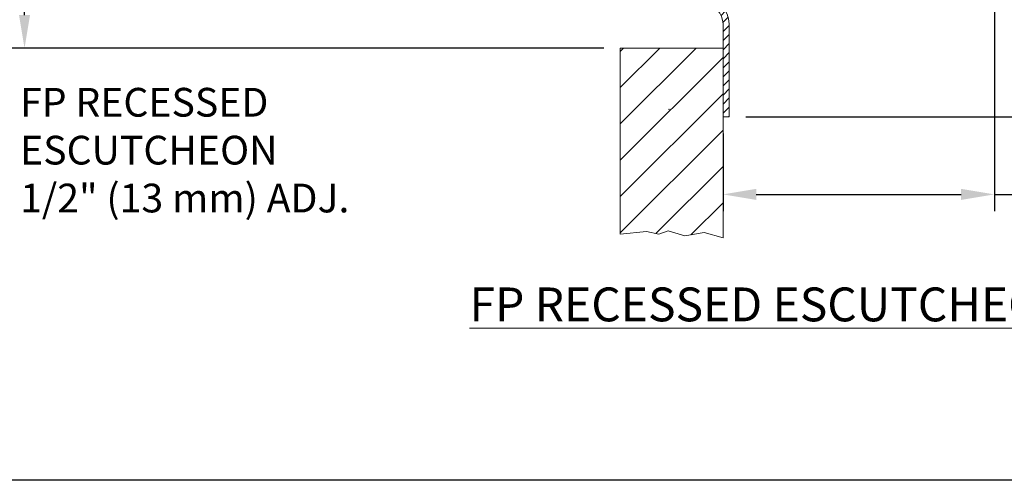
# Model space of a CAD drawing. Units: inches. Extents: x -129.9 to -57.2, y -47.1 to 9.
# Drawn here: x -69.4 to -64.6, y -47.1 to -44.8 of the extents above; entities that cross this region are included whole.
import ezdxf

# ---------------------------------------------------------------- set-up
doc = ezdxf.new("R2010")
doc.units = ezdxf.units.IN
doc.header["$LTSCALE"] = 0.25
doc.header["$MEASUREMENT"] = 0
doc.layers.get('DEFPOINTS').update_dxf_attribs({"color": 31})
for name, color, linetype, lineweight in [('DIM', 61, 'Continuous', 9), ('ESC Heavy', 30, 'Continuous', 20), ('ESC Light', 253, 'Continuous', 5), ('Wall', 140, 'Continuous', 15), ('Wall Light', 253, 'Continuous', 5)]:
    doc.layers.add(name, color=color, linetype=linetype, lineweight=lineweight)
doc.styles.add('Bulletin', font='Helvetica Light.ttf')
doc.dimstyles.new('Bulletin', dxfattribs={"dimscale": 1.62, "dimtxt": 0.09, "dimasz": 0.1, "dimexe": 0.05, "dimexo": 0.05, "dimgap": 0.025, "dimtad": 0, "dimtih": 1, "dimtoh": 1, "dimdec": 4, "dimzin": 4, "dimdsep": 46, "dimlunit": 4, "dimtxsty": 'Bulletin', "dimcen": 0.09, "dimclrt": 256, "dimadec": 0, "dimazin": 0, "dimtfac": 0.7075, "dimtdec": 4, "dimtofl": 0, "dimtmove": 0, "dimatfit": 3, "dimfxl": 1, "dimfrac": 2, "dimtolj": 1, "dimtzin": 0, "dimarcsym": 0})

# ---------------------------------------------------------------- blocks, each defined once
blk = doc.blocks.new('*D79')
at = {"layer": 'DEFPOINTS', "color": 0, "transparency": 16777216}
for p in [(-69.3993, -42.3323), (-65.9684, -42.3323), (-66.4984, -44.9573)]:
    blk.add_point(p, dxfattribs=at)
at = {"layer": 'DIM', "color": 0, "lineweight": -2, "transparency": 16777216}
for p, q in [((-66.0494, -42.3323), (-69.4803, -42.3323)), ((-69.3993, -42.4943), (-69.3993, -43.2845)), ((-69.3993, -44.7953), (-69.3993, -44.005)), ((-66.5794, -44.9573), (-69.4803, -44.9573))]:
    blk.add_line(p, q, dxfattribs=at)
at = {"layer": 'DIM', "color": 0, "transparency": 16777216}
for points in [[(-69.4263, -42.4943), (-69.3723, -42.4943), (-69.3993, -42.3323)], [(-69.4263, -44.7953), (-69.3723, -44.7953), (-69.3993, -44.9573)]]:
    blk.add_solid(points, dxfattribs=at)
at = {"layer": 'DIM', "transparency": 16777216, "insert": (-69.3993, -43.6448), "char_height": 0.1458, "attachment_point": 5, "style": 'Bulletin'}
blk.add_mtext('\\A1;2 5/8" \\P(67 mm) \\PDIA.', dxfattribs=at)
blk = doc.blocks.new('*D81')
at = {"layer": 'DEFPOINTS', "color": 0, "transparency": 16777216}
for p in [(-65.4384, -42.0409), (-65.9684, -45.2909), (-61.2691, -45.2909)]:
    blk.add_point(p, dxfattribs=at)
at = {"layer": 'DIM', "color": 0, "lineweight": -2, "transparency": 16777216}
for p, q in [((-65.3574, -42.0409), (-61.1881, -42.0409)), ((-61.2691, -42.2029), (-61.2691, -43.3057)), ((-61.2691, -45.1289), (-61.2691, -44.0262)), ((-65.8874, -45.2909), (-61.1881, -45.2909))]:
    blk.add_line(p, q, dxfattribs=at)
at = {"layer": 'DIM', "color": 0, "transparency": 16777216}
for points in [[(-61.2961, -42.2029), (-61.2421, -42.2029), (-61.2691, -42.0409)], [(-61.2961, -45.1289), (-61.2421, -45.1289), (-61.2691, -45.2909)]]:
    blk.add_solid(points, dxfattribs=at)
at = {"layer": 'DIM', "transparency": 16777216, "insert": (-61.2691, -43.6659), "char_height": 0.1458, "attachment_point": 5, "style": 'Bulletin'}
blk.add_mtext('\\A1;3 1/4"\\P(83 mm)\\PDIA.', dxfattribs=at)
blk = doc.blocks.new('*D82')
at = {"layer": 'DEFPOINTS', "color": 0, "transparency": 16777216}
for p in [(-64.677, -43.0548), (-65.9984, -45.2909), (-65.9984, -45.6693)]:
    blk.add_point(p, dxfattribs=at)
at = {"layer": 'DIM', "color": 0, "lineweight": -2, "transparency": 16777216}
for p, q in [((-64.677, -43.1358), (-64.677, -45.7503)), ((-65.9984, -45.3719), (-65.9984, -45.7503)), ((-65.8364, -45.6693), (-64.839, -45.6693)), ((-64.677, -45.6693), (-64.515, -45.6693))]:
    blk.add_line(p, q, dxfattribs=at)
at = {"layer": 'DIM', "color": 0, "transparency": 16777216}
for points in [[(-65.8364, -45.6423), (-65.8364, -45.6963), (-65.9984, -45.6693)], [(-64.839, -45.6423), (-64.839, -45.6963), (-64.677, -45.6693)]]:
    blk.add_solid(points, dxfattribs=at)
at = {"layer": 'DIM', "transparency": 16777216, "insert": (-62.9328, -45.6693), "char_height": 0.1458, "attachment_point": 5, "style": 'Bulletin'}
blk.add_mtext('\\A1;1 3/8" (35 mm) MINIMUM RECESS ', dxfattribs=at)

msp = doc.modelspace()

# ---------------------------------------------------------------- hatches: boundary and pattern name
at = {"layer": 'ESC Light'}
h = msp.add_hatch(dxfattribs=at)
h.set_pattern_fill('ANSI31', color=256, scale=0.25)
h.set_pattern_definition([(45, (17.136083, -21.801135), (-0.022097087, 0.022097087), [])])
h.paths.add_polyline_path([(-65.96845, -44.83876, 0.4142136), (-66.09245, -44.71476), (-66.54517, -44.71476, 0.2087963), (-66.59177, -44.73789, -0.4662524), (-66.59943, -44.73789, 0.221873), (-66.64926, -44.71468), (-66.85345, -44.71476), (-66.85345, -44.74476), (-66.64924, -44.74468, -0.221873), (-66.62241, -44.75718, 0.4662524), (-66.56879, -44.75718, -0.2041408), (-66.54432, -44.74476), (-66.09245, -44.74476, -0.4142136), (-65.99845, -44.83876), (-65.99845, -45.29092), (-65.96845, -45.29092)])
at = {"layer": 'Wall Light'}
h = msp.add_hatch(dxfattribs=at)
h.set_pattern_fill('ANSI31', color=256)
h.set_pattern_definition([(45, (12.38202, -32.20641), (-0.08838835, 0.08838835), [])])
h.paths.add_polyline_path([(-66.49845, -45.86308), (-66.37065, -45.84968), (-66.31045, -45.86308), (-66.26603, -45.8476), (-66.18412, -45.87118), (-66.09044, -45.85536), (-65.99845, -45.88155), (-65.99845, -44.95726), (-66.49845, -44.95726)])

# ---------------------------------------------------------------- linework, layer by layer
at = {"layer": 'DEFPOINTS'}
msp.add_lwpolyline([(-71.84799, -29.42422), (-57.64799, -29.42422), (-57.64799, -47.06264), (-71.84799, -47.06264)], close=True, dxfattribs=at)
at = {"layer": 'ESC Heavy', "ltscale": 0.5}
for p, q in [((-65.99845, -44.83876), (-65.99845, -45.29092)), ((-65.96845, -45.29092), (-65.96845, -44.83876)), ((-65.99845, -45.29092), (-65.96845, -45.29092))]:
    msp.add_line(p, q, dxfattribs=at)
for radius, start in [(0.124, 360), (0.094, 0)]:
    msp.add_arc((-66.09245, -44.83876), radius, start, 90, dxfattribs=at)
msp.add_point((-66.26216, -45.25476), dxfattribs=at)
at = {"layer": 'Wall'}
for p, q in [((-66.49845, -44.95726), (-66.49845, -45.86308)), ((-66.49845, -44.95726), (-65.99845, -44.95726)), ((-65.99845, -44.95726), (-65.99845, -45.88155)), ((-66.49845, -45.86308), (-66.37065, -45.84968)), ((-66.37065, -45.84968), (-66.31045, -45.86308))]:
    msp.add_line(p, q, dxfattribs=at)
msp.add_lwpolyline([(-66.31045, -45.86308), (-66.26603, -45.8476), (-66.18412, -45.87118), (-66.09044, -45.85536), (-65.99845, -45.88155)], dxfattribs=at)

# ---------------------------------------------------------------- texts
at = {"layer": 'DIM', "style": 'Bulletin'}
for s, width, heights, insert, char_height, attachment_point in [('FP RECESSED ESCUTCHEON  \\P1/2" (13 mm) ADJ.', 2.274064, [0.78775], (-69.42089, -45.15037), 0.14, 1), ('\\pxqc;{\\fHelvetica75|b0|i0|c0|p34;\\LFP RECESSED ESCUTCHEON INSTALLATION}^I', 6.5791378, [0.28888], (-64.95788, -46.20543), 0.165, 5)]:
    msp.add_mtext_dynamic_manual_height_columns(s, width=width, gutter_width=1, heights=heights, dxfattribs=dict(at, insert=insert, char_height=char_height, attachment_point=attachment_point))

# ---------------------------------------------------------------- dimensions: what is measured, and where the dimension line sits
at = {"layer": 'DIM'}
for base, p1, p2, text, picture, middle in [((-61.26906, -45.29092), (-65.43845, -42.04092), (-65.96845, -45.29092), '<>\\P(83 mm)\\PDIA.', '*D81', (-61.26906, -43.66592)), ((-69.39929, -42.33226), (-66.49845, -44.95726), (-65.96845, -42.33226), '2 5/8" \\P(67 mm) \\PDIA.', '*D79', (-69.39929, -43.64476))]:
    dim = msp.add_linear_dim(base=base, p1=p1, p2=p2, angle=90, text=text, dimstyle='Bulletin', dxfattribs=at)
    dim.commit()
    dim.dimension.update_dxf_attribs({"geometry": picture, "text_midpoint": middle, "dimtype": 160})
dim = msp.add_linear_dim(base=(-65.99845, -45.66935), p1=(-64.67696, -43.05476), p2=(-65.99845, -45.29092), text='1 3/8" (35 mm) MINIMUM RECESS ', dimstyle='Bulletin', dxfattribs=at)
dim.commit()
dim.dimension.update_dxf_attribs({"geometry": '*D82', "text_midpoint": (-62.93283, -45.66935), "dimtype": 160})

doc.saveas('drawing.dxf')
